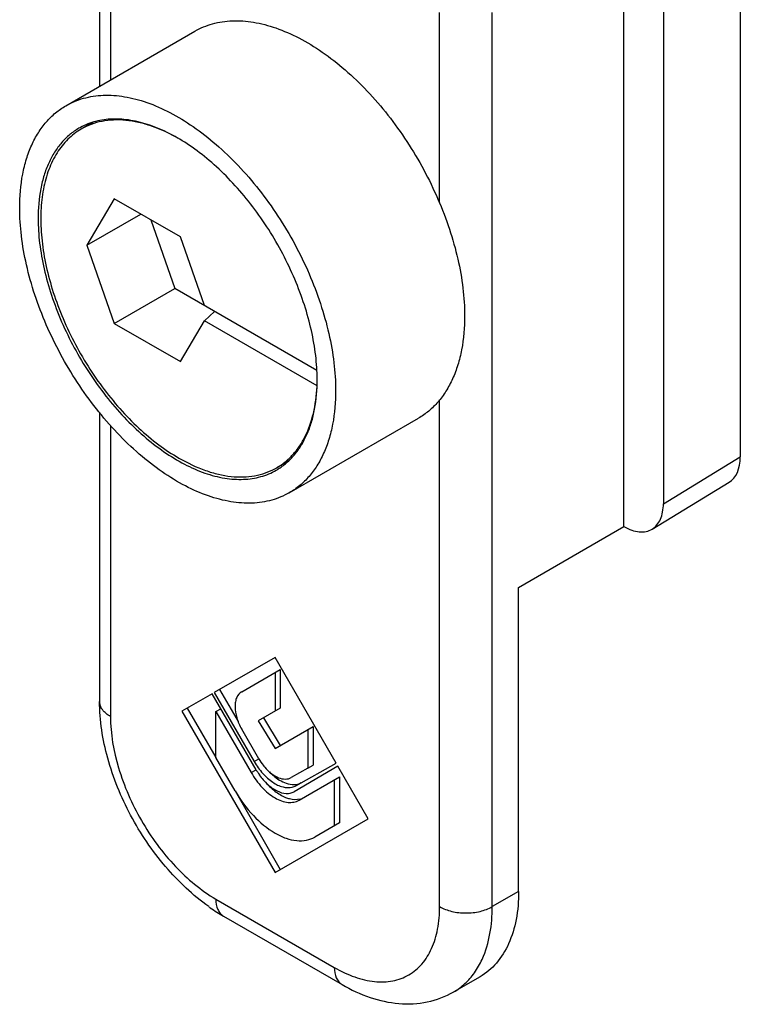
# Model space of a CAD drawing. Units: millimetres. Extents: x 6 to 426, y -11 to 286.
# Drawn here: x 89 to 100, y 183 to 199 of the extents above; entities that cross this region are included whole.
import ezdxf

# ---------------------------------------------------------------- set-up
doc = ezdxf.new("R2010")
doc.units = ezdxf.units.MM
doc.header["$LTSCALE"] = 23.1
doc.layers.add('COMPONENTI_DI_ASSIEME', color=7, linetype='CONTINUOUS')

msp = doc.modelspace()

# ---------------------------------------------------------------- linework, layer by layer
at = {"layer": 'COMPONENTI_DI_ASSIEME', "linetype": 'Continuous'}
for p, q in [((89.994, 202.205), (89.994, 197.711)), ((90.169, 201.96), (90.169, 197.813)), ((100.318, 200.509), (100.318, 191.74)), ((98.443, 190.619), (98.443, 200.123)), ((99.079, 199.755), (99.079, 190.986)), ((95.473, 195.831), (95.473, 198.898)), ((96.321, 184.495), (96.321, 198.898)), ((89.451, 197.398), (91.53, 198.599)), ((89.892, 197.133), (89.698, 197.021)), ((90.23, 195.899), (89.788, 195.15)), ((91.297, 195.283), (90.23, 195.899)), ((89.788, 195.15), (90.657, 195.652)), ((90.817, 195.56), (91.206, 194.454)), ((91.685, 194.177), (91.297, 195.283)), ((89.788, 195.15), (90.23, 193.89)), ((90.23, 193.89), (91.206, 194.454)), ((93.495, 193.132), (91.206, 194.454)), ((91.845, 194.085), (91.685, 193.932)), ((90.23, 193.89), (91.297, 193.275)), ((91.297, 193.275), (91.685, 193.932)), ((93.497, 192.886), (91.685, 193.932)), ((93.495, 193.131), (93.495, 193.132)), ((93.496, 193.13), (93.496, 193.132)), ((95.473, 184.495), (95.473, 192.657)), ((89.994, 192.453), (89.994, 187.802)), ((90.169, 192.246), (90.169, 187.557)), ((93.051, 191.163), (95.13, 192.363)), ((93.041, 191.677), (92.848, 191.565)), ((99.079, 190.986), (100.318, 191.74)), ((98.899, 190.578), (100.138, 191.332)), ((96.746, 189.639), (98.443, 190.619)), ((96.746, 184.74), (96.746, 189.639)), ((92.821, 188.511), (91.842, 187.945)), ((93.804, 186.808), (92.821, 188.511)), ((92.283, 187.956), (92.906, 188.315)), ((92.906, 188.315), (92.906, 187.693)), ((92.821, 188.266), (92.821, 187.644)), ((91.927, 187.994), (92.226, 187.476)), ((91.807, 187.925), (91.321, 187.644)), ((92.515, 186.701), (91.807, 187.925)), ((91.842, 187.945), (92.486, 186.831)), ((91.321, 187.644), (92.821, 185.046)), ((91.406, 187.693), (91.866, 186.896)), ((91.867, 187.638), (91.947, 187.684)), ((92.906, 187.693), (92.551, 187.489)), ((91.867, 186.896), (91.867, 187.638)), ((91.867, 187.638), (92.436, 186.655)), ((92.551, 187.489), (92.821, 187.042)), ((92.636, 187.538), (92.906, 187.091)), ((92.561, 186.874), (92.283, 187.356)), ((92.821, 187.042), (93.436, 187.397)), ((93.351, 187.348), (93.351, 186.726)), ((93.436, 187.397), (93.436, 186.775)), ((92.178, 186.36), (91.867, 186.896)), ((92.486, 186.831), (92.561, 186.874)), ((92.436, 186.655), (92.515, 186.701)), ((93.351, 186.726), (93.081, 186.574)), ((93.834, 186.756), (93.127, 186.347)), ((93.156, 186.444), (93.804, 186.808)), ((93.351, 186.726), (93.436, 186.775)), ((94.321, 185.912), (93.834, 186.756)), ((93.207, 186.209), (93.861, 186.587)), ((93.776, 186.538), (93.776, 185.797)), ((93.861, 186.587), (93.861, 185.846)), ((92.176, 186.359), (92.906, 185.095)), ((92.821, 185.046), (94.321, 185.912)), ((93.861, 185.846), (93.464, 185.617)), ((96.746, 184.74), (96.321, 184.495)), ((91.867, 184.617), (93.776, 183.515)), ((91.991, 184.343), (93.9, 183.24)), ((96.124, 183.366), (95.7, 183.121))]:
    msp.add_line(p, q, dxfattribs=at)
for centre, radius, start, end in [((90.192, 196.116), 1.061, 118.5821, 119.9998), ((90.399, 192.982), 3.101, 0.0101, 2.7431), ((90.758, 193.002), 2.742, 357.3143, 357.5783), ((92.322, 192.475), 1.051, 298.6969, 299.9981), ((92.311, 192.446), 1.061, 299.9999, 301.4177), ((93.426, 187.226), 1.051, 210.0014, 215.2902), ((93.627, 187.141), 3.242, 234.7104, 235.2239), ((93.493, 186.941), 3.002, 235.1511, 239.9744)]:
    msp.add_arc(centre, radius, start, end, dxfattribs=at)
msp.add_ellipse((99.682, 192.108), major_axis=(-0.45, 0.779), ratio=0.577357, start_param=-3.128498, end_param=-2.356529, dxfattribs=at)
for points, knots in [([(91.53, 198.599), (91.619, 198.65), (91.815, 198.731), (92.138, 198.778), (92.484, 198.753), (92.847, 198.656), (93.219, 198.492), (93.593, 198.264), (93.961, 197.976), (94.315, 197.635), (94.648, 197.248), (94.952, 196.823), (95.223, 196.37), (95.452, 195.898), (95.637, 195.417), (95.772, 194.937), (95.856, 194.469), (95.876, 194.161), (95.876, 194.011)], [0, 0, 0, 0, 0.042815, 0.087397, 0.13518, 0.187089, 0.243536, 0.304493, 0.369591, 0.438199, 0.509497, 0.582533, 0.656276, 0.729665, 0.801653, 0.871257, 0.937606, 1, 1, 1, 1]), ([(89.451, 197.398), (89.54, 197.45), (89.736, 197.531), (90.059, 197.578), (90.406, 197.553), (90.768, 197.456), (91.14, 197.292), (91.514, 197.063), (91.882, 196.775), (92.236, 196.435), (92.569, 196.048), (92.873, 195.623), (93.144, 195.17), (93.374, 194.698), (93.558, 194.217), (93.693, 193.737), (93.777, 193.269), (93.797, 192.96), (93.797, 192.811)], [0, 0, 0, 0, 0.042815, 0.087397, 0.13518, 0.187089, 0.243536, 0.304493, 0.369591, 0.438199, 0.509497, 0.582533, 0.656276, 0.729665, 0.801653, 0.871257, 0.937606, 1, 1, 1, 1]), ([(88.706, 195.75), (88.706, 195.933), (88.727, 196.201), (88.809, 196.537), (88.893, 196.762), (89, 196.962), (89.129, 197.137), (89.279, 197.285), (89.392, 197.364), (89.451, 197.398)], [0, 0, 0, 0, 0.289279, 0.422536, 0.548496, 0.667893, 0.781868, 0.891952, 1, 1, 1, 1]), ([(93.496, 193.132), (93.49, 193.262), (93.461, 193.531), (93.374, 193.937), (93.245, 194.349), (93.018, 194.9), (92.721, 195.424), (92.365, 195.904), (92.076, 196.229), (91.771, 196.516), (91.455, 196.758), (91.135, 196.95), (90.816, 197.088), (90.506, 197.17), (90.208, 197.193), (89.931, 197.156), (89.762, 197.09), (89.684, 197.047)], [0, 0, 0, 0, 0.06378, 0.131157, 0.201427, 0.273733, 0.420506, 0.493114, 0.563872, 0.631905, 0.696462, 0.756971, 0.813105, 0.864851, 0.9126, 0.957209, 1, 1, 1, 1]), ([(91.262, 196.871), (91.125, 196.95), (90.914, 197.049), (90.624, 197.132), (90.419, 197.166), (90.222, 197.172), (90.034, 197.151), (89.858, 197.102), (89.749, 197.05), (89.698, 197.021)], [0, 0, 0, 0, 0.289014, 0.422195, 0.54813, 0.667556, 0.78161, 0.891813, 1, 1, 1, 1]), ([(89.661, 197.035), (89.609, 197.004), (89.509, 196.935), (89.377, 196.804), (89.263, 196.649), (89.168, 196.472), (89.094, 196.274), (89.022, 195.977), (89.003, 195.74), (89.003, 195.579)], [0, 0, 0, 0, 0.108048, 0.218132, 0.332107, 0.451504, 0.577464, 0.710721, 1, 1, 1, 1]), ([(89.698, 197.021), (89.62, 196.976), (89.473, 196.863), (89.296, 196.639), (89.163, 196.365), (89.077, 196.048), (89.039, 195.694), (89.049, 195.311), (89.106, 194.907), (89.21, 194.489), (89.357, 194.068), (89.609, 193.511), (89.931, 192.987), (90.312, 192.517), (90.616, 192.204), (90.935, 191.936), (91.159, 191.786), (91.273, 191.721)], [0, 0, 0, 0, 0.04282, 0.087408, 0.135198, 0.187114, 0.243569, 0.304534, 0.369641, 0.438259, 0.509567, 0.582612, 0.72963, 0.801628, 0.871241, 0.937598, 1, 1, 1, 1]), ([(93.051, 191.163), (92.963, 191.112), (92.767, 191.03), (92.444, 190.983), (92.097, 191.009), (91.734, 191.105), (91.362, 191.269), (90.989, 191.498), (90.621, 191.786), (90.267, 192.127), (89.934, 192.514), (89.629, 192.938), (89.359, 193.391), (89.129, 193.863), (88.945, 194.345), (88.809, 194.824), (88.726, 195.293), (88.706, 195.601), (88.706, 195.75)], [0, 0, 0, 0, 0.042815, 0.087397, 0.13518, 0.187089, 0.243536, 0.304493, 0.369591, 0.438199, 0.509497, 0.582533, 0.656276, 0.729665, 0.801653, 0.871257, 0.937606, 1, 1, 1, 1]), ([(89.003, 195.579), (89.003, 195.447), (89.021, 195.174), (89.094, 194.761), (89.214, 194.337), (89.377, 193.912), (89.58, 193.495), (89.819, 193.095), (90.088, 192.72), (90.382, 192.378), (90.695, 192.077), (91.019, 191.823), (91.349, 191.621), (91.678, 191.475), (91.999, 191.39), (92.305, 191.368), (92.59, 191.41), (92.763, 191.481), (92.841, 191.527)], [0, 0, 0, 0, 0.062394, 0.128743, 0.198347, 0.270335, 0.343724, 0.417467, 0.490503, 0.561801, 0.630409, 0.695507, 0.756464, 0.812911, 0.86482, 0.912603, 0.957185, 1, 1, 1, 1]), ([(95.876, 194.011), (95.876, 193.829), (95.855, 193.561), (95.772, 193.224), (95.688, 193), (95.582, 192.799), (95.453, 192.624), (95.303, 192.476), (95.189, 192.397), (95.13, 192.363)], [0, 0, 0, 0, 0.289279, 0.422536, 0.548496, 0.667893, 0.781868, 0.891952, 1, 1, 1, 1]), ([(92.864, 191.54), (92.914, 191.571), (93.011, 191.642), (93.139, 191.773), (93.249, 191.927), (93.34, 192.103), (93.412, 192.299), (93.482, 192.591), (93.5, 192.824), (93.5, 192.982)], [0, 0, 0, 0, 0.107928, 0.218095, 0.332254, 0.451842, 0.577921, 0.711177, 1, 1, 1, 1]), ([(92.848, 191.565), (92.896, 191.593), (92.989, 191.657), (93.112, 191.775), (93.221, 191.914), (93.346, 192.131), (93.455, 192.453), (93.49, 192.728), (93.497, 192.873)], [0, 0, 0, 0, 0.109653, 0.221109, 0.336032, 0.45583, 0.713652, 1, 1, 1, 1]), ([(93.797, 192.811), (93.797, 192.628), (93.776, 192.361), (93.693, 192.024), (93.61, 191.8), (93.503, 191.599), (93.374, 191.424), (93.224, 191.276), (93.11, 191.197), (93.051, 191.163)], [0, 0, 0, 0, 0.289279, 0.422536, 0.548496, 0.667893, 0.781868, 0.891952, 1, 1, 1, 1]), ([(91.273, 191.721), (91.409, 191.642), (91.618, 191.543), (91.904, 191.458), (92.107, 191.422), (92.304, 191.413), (92.49, 191.431), (92.666, 191.477), (92.775, 191.525), (92.827, 191.553)], [0, 0, 0, 0, 0.28886, 0.422116, 0.548187, 0.667759, 0.781902, 0.892063, 1, 1, 1, 1]), ([(98.899, 190.578), (98.927, 190.595), (98.981, 190.642), (99.038, 190.738), (99.072, 190.856), (99.079, 190.941), (99.079, 190.986)], [0, 0, 0, 0, 0.217761, 0.451266, 0.710766, 1, 1, 1, 1]), ([(98.443, 190.619), (98.483, 190.595), (98.563, 190.558), (98.685, 190.529), (98.8, 190.533), (98.869, 190.56), (98.899, 190.578)], [0, 0, 0, 0, 0.290116, 0.549357, 0.78215, 1, 1, 1, 1]), ([(92.283, 187.956), (92.248, 187.936), (92.205, 187.881), (92.18, 187.794), (92.171, 187.684), (92.198, 187.531), (92.25, 187.413), (92.283, 187.356)], [0, 0, 0, 0, 0.186275, 0.294674, 0.415871, 0.692958, 1, 1, 1, 1]), ([(91.754, 184.495), (91.496, 184.678), (91.018, 185.13), (90.465, 185.949), (90.095, 186.855), (89.994, 187.494), (89.994, 187.802)], [0, 0, 0, 0, 0.245578, 0.504743, 0.761158, 1, 1, 1, 1]), ([(90.169, 187.557), (90.12, 187.585), (90.053, 187.638), (90.002, 187.731), (89.994, 187.779), (89.994, 187.802)], [0, 0, 0, 0, 0.547744, 0.781592, 1, 1, 1, 1]), ([(90.169, 187.557), (90.169, 187.279), (90.274, 186.692), (90.638, 185.867), (91.17, 185.14), (91.626, 184.756), (91.867, 184.617)], [0, 0, 0, 0, 0.237177, 0.500004, 0.762828, 1, 1, 1, 1]), ([(92.561, 186.874), (92.581, 186.839), (92.612, 186.794), (92.646, 186.753), (92.654, 186.743)], [0, 0, 0, 0, 0.753111, 1, 1, 1, 1]), ([(92.486, 186.831), (92.525, 186.764), (92.612, 186.641), (92.77, 186.499), (92.934, 186.415), (93.051, 186.408), (93.099, 186.42)], [0, 0, 0, 0, 0.298653, 0.573511, 0.807719, 1, 1, 1, 1]), ([(92.654, 186.743), (92.687, 186.704), (92.755, 186.638), (92.869, 186.569), (92.982, 186.542), (93.053, 186.558), (93.081, 186.574)], [0, 0, 0, 0, 0.307264, 0.577387, 0.804374, 1, 1, 1, 1]), ([(92.436, 186.655), (92.485, 186.569), (92.597, 186.416), (92.774, 186.267), (92.922, 186.196), (93.026, 186.171), (93.123, 186.174), (93.181, 186.195), (93.207, 186.209)], [0, 0, 0, 0, 0.306316, 0.582793, 0.703701, 0.811846, 0.90917, 1, 1, 1, 1]), ([(92.567, 186.619), (92.607, 186.563), (92.693, 186.463), (92.842, 186.356), (92.993, 186.307), (93.09, 186.326), (93.127, 186.347)], [0, 0, 0, 0, 0.308626, 0.582331, 0.809497, 1, 1, 1, 1]), ([(92.729, 186.667), (92.75, 186.646), (92.829, 186.571), (92.924, 186.509), (92.999, 186.483)], [0, 0, 0, 0, 0.274224, 1, 1, 1, 1]), ([(92.651, 186.517), (92.701, 186.458), (92.804, 186.356), (92.929, 186.28), (92.991, 186.255)], [0, 0, 0, 0, 0.532583, 1, 1, 1, 1]), ([(92.999, 186.483), (93.04, 186.468), (93.124, 186.452), (93.208, 186.473), (93.241, 186.493)], [0, 0, 0, 0, 0.533975, 1, 1, 1, 1]), ([(92.178, 186.36), (92.26, 186.216), (92.448, 185.961), (92.742, 185.712), (92.99, 185.594), (93.163, 185.553), (93.325, 185.557), (93.422, 185.592), (93.464, 185.617)], [0, 0, 0, 0, 0.306323, 0.582806, 0.703713, 0.811854, 0.909172, 1, 1, 1, 1]), ([(92.991, 186.255), (93.012, 186.247), (93.087, 186.222), (93.17, 186.217), (93.226, 186.232)], [0, 0, 0, 0, 0.276187, 1, 1, 1, 1]), ([(96.746, 184.74), (96.746, 184.588), (96.723, 184.299), (96.605, 183.902), (96.408, 183.579), (96.223, 183.424), (96.124, 183.366)], [0, 0, 0, 0, 0.289782, 0.549048, 0.782231, 1, 1, 1, 1]), ([(91.867, 184.617), (91.867, 184.56), (91.879, 184.476), (91.934, 184.385), (91.971, 184.354), (91.991, 184.343)], [0, 0, 0, 0, 0.547742, 0.781591, 1, 1, 1, 1]), ([(93.776, 183.515), (93.881, 183.454), (94.09, 183.355), (94.412, 183.277), (94.715, 183.284), (94.984, 183.382), (95.203, 183.566), (95.361, 183.824), (95.454, 184.142), (95.473, 184.373), (95.473, 184.495)], [0, 0, 0, 0, 0.14486, 0.274477, 0.391086, 0.499996, 0.608906, 0.725517, 0.855137, 1, 1, 1, 1]), ([(95.473, 184.495), (95.533, 184.46), (95.673, 184.409), (95.897, 184.385), (96.121, 184.409), (96.261, 184.46), (96.321, 184.495)], [0, 0, 0, 0, 0.237247, 0.500001, 0.762753, 1, 1, 1, 1]), ([(96.034, 183.429), (96.082, 183.497), (96.265, 183.823), (96.321, 184.207), (96.321, 184.495)], [0, 0, 0, 0, 0.22448, 1, 1, 1, 1]), ([(93.776, 183.515), (93.776, 183.458), (93.788, 183.373), (93.843, 183.283), (93.88, 183.252), (93.9, 183.24)], [0, 0, 0, 0, 0.547742, 0.781591, 1, 1, 1, 1]), ([(95.7, 183.121), (95.765, 183.159), (95.888, 183.25), (95.989, 183.366), (96.034, 183.429)], [0, 0, 0, 0, 0.492094, 1, 1, 1, 1]), ([(93.9, 183.24), (94.044, 183.157), (94.339, 183.019), (94.809, 182.914), (95.277, 182.936), (95.569, 183.046), (95.7, 183.121)], [0, 0, 0, 0, 0.263651, 0.514776, 0.758715, 1, 1, 1, 1])]:
    msp.add_open_spline(points, degree=3, knots=knots, dxfattribs=at)
msp.add_open_spline([(93.099, 186.42), (93.119, 186.426), (93.139, 186.433), (93.156, 186.444)], degree=3, dxfattribs=at)

doc.saveas('drawing.dxf')
